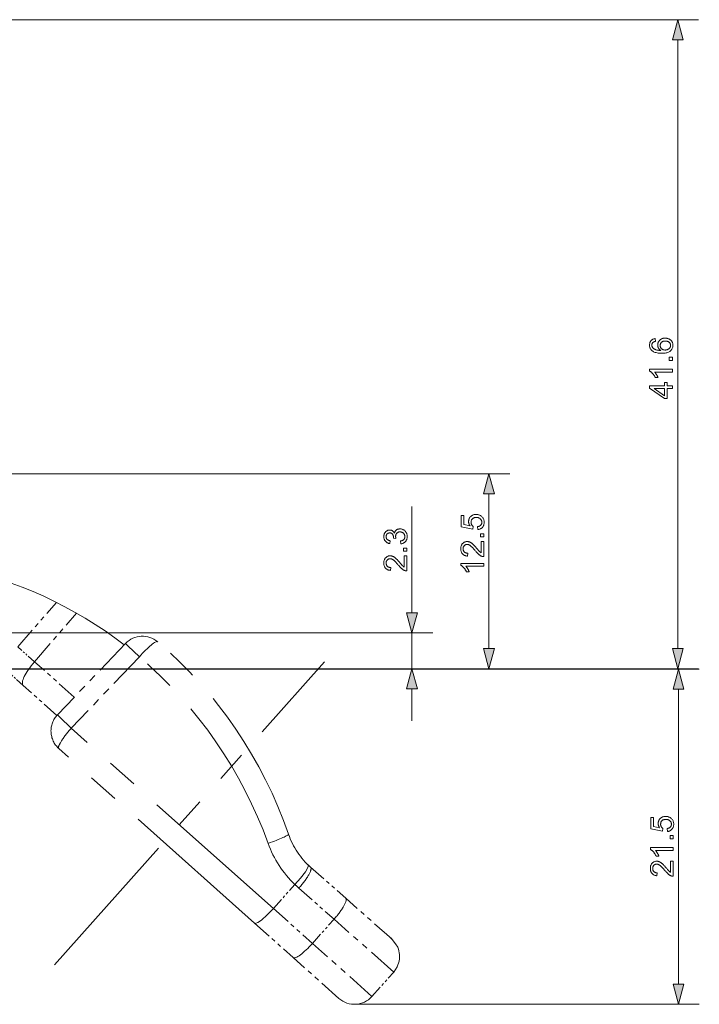
# Model space of a CAD drawing. Extents: x 8 to 274, y 99 to 280.
# Drawn here: x 137 to 180, y 145 to 208 of the extents above; entities that cross this region are included whole.
import ezdxf

# ---------------------------------------------------------------- set-up
doc = ezdxf.new("R2010")
doc.units = 0
doc.linetypes.add('DASHDOT', pattern=[18.5, 12, -3, 0.5, -3])
doc.linetypes.add('PHANTOM', pattern=[20, 10, -2, 2, -2, 2, -2])

msp = doc.modelspace()

# ---------------------------------------------------------------- linework, layer by layer
at = {"color": 7, "lineweight": 13}
for p, q in [((89.181, 208.182), (180.174, 208.182)), ((178.84, 167.865), (178.84, 206.894)), ((118.624, 179.077), (168.069, 179.077)), ((123.565, 168.877), (163.133, 168.877)), ((114.1, 166.577), (168.069, 166.577)), ((120.678, 166.553), (180.225, 166.553)), ((123.565, 166.577), (163.133, 166.577)), ((137.939, 166.577), (180.174, 166.577)), ((178.891, 146.35), (178.891, 165.265)), ((158.115, 145.062), (180.225, 145.062))]:
    msp.add_line(p, q, dxfattribs=at)
at = {"color": 7, "linetype": 'DASHDOT', "lineweight": 13, "ltscale": 0.2925}
msp.add_line((137.505, 179.077), (129.705, 179.077), dxfattribs=at)
at = {"color": 7, "lineweight": 13, "ltscale": 0.372161}
msp.add_line((166.736, 167.865), (166.736, 177.789), dxfattribs=at)
at = {"color": 7, "lineweight": 13, "ltscale": 0.255018}
msp.add_line((161.799, 170.165), (161.799, 176.965), dxfattribs=at)
at = {"color": 6, "linetype": 'PHANTOM', "lineweight": 13, "ltscale": 0.141749}
msp.add_line((136.521, 167.974), (139.001, 170.826), dxfattribs=at)
at = {"color": 6, "linetype": 'PHANTOM', "lineweight": 13, "ltscale": 0.154652}
msp.add_line((137.589, 167.022), (140.288, 170.14), dxfattribs=at)
at = {"color": 7, "lineweight": 13, "ltscale": 0.08625}
msp.add_line((161.799, 166.577), (161.799, 168.877), dxfattribs=at)
at = {"color": 6, "linetype": 'PHANTOM', "lineweight": 13, "ltscale": 0.053641}
msp.add_line((137.589, 167.022), (136.521, 167.974), dxfattribs=at)
at = {"color": 6, "linetype": 'PHANTOM', "lineweight": 13, "ltscale": 0.237454}
msp.add_line((143.432, 168.199), (139.064, 163.615), dxfattribs=at)
at = {"color": 6, "linetype": 'PHANTOM', "lineweight": 13, "ltscale": 0.237463}
msp.add_line((144.321, 167.34), (139.948, 162.76), dxfattribs=at)
at = {"color": 6, "linetype": 'PHANTOM', "lineweight": 13, "ltscale": 0.128264}
msp.add_line((140.142, 164.746), (137.589, 167.022), dxfattribs=at)
at = {"color": 6, "linetype": 'PHANTOM', "lineweight": 13}
for p, q in [((138.885, 147.601), (156.195, 167.015)), ((152.911, 151.202), (139.948, 162.76)), ((151.706, 150.267), (139.152, 161.46))]:
    msp.add_line(p, q, dxfattribs=at)
at = {"color": 6, "linetype": 'PHANTOM', "lineweight": 13, "ltscale": 0.05625}
msp.add_line((136.868, 165.506), (135.748, 166.504), dxfattribs=at)
at = {"color": 6, "linetype": 'PHANTOM', "lineweight": 13, "ltscale": 0.108636}
msp.add_line((139.03, 163.578), (136.868, 165.506), dxfattribs=at)
at = {"color": 7, "lineweight": 13, "ltscale": 0.076704}
msp.add_line((161.799, 163.244), (161.799, 165.289), dxfattribs=at)
at = {"color": 6, "linetype": 'PHANTOM', "lineweight": 13, "ltscale": 0.112767}
for p, q in [((155.301, 153.846), (157.556, 151.857)), ((154.547, 152.508), (156.802, 150.519))]:
    msp.add_line(p, q, dxfattribs=at)
at = {"color": 6, "linetype": 'PHANTOM', "lineweight": 13, "ltscale": 0.077672}
msp.add_line((152.911, 151.202), (154.289, 152.748), dxfattribs=at)
at = {"color": 6, "linetype": 'PHANTOM', "lineweight": 13, "ltscale": 0.147427}
msp.add_line((160.504, 149.256), (157.556, 151.857), dxfattribs=at)
at = {"color": 6, "linetype": 'PHANTOM', "lineweight": 13, "ltscale": 0.125991}
msp.add_line((152.911, 151.202), (155.419, 148.967), dxfattribs=at)
at = {"color": 6, "linetype": 'PHANTOM', "lineweight": 13, "ltscale": 0.124385}
msp.add_line((151.706, 150.267), (154.181, 148.06), dxfattribs=at)
at = {"color": 6, "linetype": 'PHANTOM', "lineweight": 13, "ltscale": 0.077976}
msp.add_line((155.419, 148.967), (156.802, 150.519), dxfattribs=at)
at = {"color": 6, "linetype": 'PHANTOM', "lineweight": 13, "ltscale": 0.191723}
msp.add_line((160.632, 147.132), (156.802, 150.519), dxfattribs=at)
at = {"color": 6, "linetype": 'PHANTOM', "lineweight": 13, "ltscale": 0.191721}
msp.add_line((159.235, 145.564), (155.419, 148.967), dxfattribs=at)
at = {"color": 6, "linetype": 'PHANTOM', "lineweight": 13, "ltscale": 0.147478}
msp.add_line((157.117, 145.443), (154.181, 148.06), dxfattribs=at)
at = {"color": 6, "linetype": 'PHANTOM', "lineweight": 13, "ltscale": 0.078751}
msp.add_line((159.235, 145.564), (160.632, 147.132), dxfattribs=at)
at = {"color": 7, "lineweight": 13}
for points in [[(179.185, 206.894), (178.84, 208.182), (178.495, 206.894)], [(177.399, 187.742), (177.413, 187.563), (177.393, 187.558), (177.373, 187.552), (177.355, 187.547), (177.338, 187.54), (177.322, 187.534), (177.307, 187.527), (177.293, 187.519), (177.281, 187.512), (177.269, 187.503), (177.259, 187.495), (177.245, 187.48), (177.232, 187.464), (177.22, 187.448), (177.21, 187.431), (177.201, 187.413), (177.195, 187.395), (177.189, 187.376), (177.185, 187.356), (177.183, 187.336), (177.182, 187.315), (177.183, 187.298), (177.184, 187.281), (177.187, 187.265), (177.19, 187.249), (177.194, 187.234), (177.2, 187.219), (177.206, 187.205), (177.213, 187.19), (177.221, 187.177), (177.23, 187.164), (177.243, 187.147), (177.257, 187.131), (177.273, 187.116), (177.289, 187.101), (177.307, 187.088), (177.325, 187.075), (177.345, 187.062), (177.366, 187.051), (177.388, 187.04), (177.411, 187.03), (177.436, 187.02), (177.463, 187.012), (177.492, 187.004), (177.523, 186.998), (177.556, 186.992), (177.591, 186.988), (177.628, 186.984), (177.667, 186.981), (177.707, 186.979), (177.751, 186.979), (177.731, 186.992), (177.713, 187.006), (177.696, 187.02), (177.679, 187.035), (177.664, 187.051), (177.65, 187.067), (177.637, 187.084), (177.625, 187.101), (177.614, 187.119), (177.603, 187.138), (177.594, 187.156), (177.586, 187.176), (177.579, 187.195), (177.573, 187.214), (177.567, 187.234), (177.563, 187.254), (177.56, 187.274), (177.557, 187.294), (177.556, 187.314), (177.555, 187.335), (177.557, 187.37), (177.561, 187.405), (177.567, 187.438), (177.577, 187.47), (177.589, 187.501), (177.603, 187.532), (177.62, 187.561), (177.64, 187.589), (177.663, 187.615), (177.688, 187.641), (177.715, 187.665), (177.744, 187.687), (177.774, 187.706), (177.806, 187.722), (177.84, 187.736), (177.875, 187.748), (177.912, 187.756), (177.95, 187.763), (177.989, 187.767), (178.031, 187.768), (178.058, 187.767), (178.085, 187.765), (178.112, 187.763), (178.138, 187.758), (178.164, 187.753), (178.189, 187.746), (178.214, 187.739), (178.239, 187.73), (178.263, 187.72), (178.287, 187.708), (178.31, 187.696), (178.332, 187.683), (178.353, 187.669), (178.373, 187.654), (178.392, 187.638), (178.41, 187.621), (178.426, 187.603), (178.441, 187.585), (178.456, 187.565), (178.469, 187.545), (178.481, 187.524), (178.492, 187.502), (178.501, 187.48), (178.509, 187.457), (178.516, 187.434), (178.522, 187.41), (178.526, 187.385), (178.529, 187.36), (178.531, 187.335), (178.532, 187.309), (178.53, 187.264), (178.525, 187.222), (178.517, 187.181), (178.505, 187.142), (178.49, 187.104), (178.472, 187.068), (178.451, 187.034), (178.426, 187.002), (178.398, 186.971), (178.366, 186.941), (178.331, 186.914), (178.291, 186.89), (178.248, 186.869), (178.2, 186.851), (178.147, 186.835), (178.09, 186.822), (178.029, 186.812), (177.964, 186.805), (177.894, 186.801), (177.821, 186.799), (177.738, 186.801), (177.66, 186.806), (177.586, 186.814), (177.518, 186.825), (177.453, 186.839), (177.394, 186.856), (177.339, 186.876), (177.289, 186.9), (177.243, 186.927), (177.202, 186.957), (177.17, 186.985), (177.142, 187.015), (177.117, 187.047), (177.095, 187.081), (177.076, 187.117), (177.061, 187.155), (177.049, 187.195), (177.041, 187.237), (177.036, 187.28), (177.034, 187.326), (177.035, 187.36), (177.038, 187.392), (177.043, 187.424), (177.05, 187.454), (177.058, 187.483), (177.069, 187.511), (177.082, 187.537), (177.096, 187.563), (177.113, 187.587), (177.131, 187.609), (177.151, 187.631), (177.173, 187.65), (177.196, 187.668), (177.221, 187.684), (177.247, 187.698), (177.274, 187.71), (177.303, 187.721), (177.334, 187.73), (177.366, 187.737)], [(178.032, 187.007), (178.05, 187.007), (178.069, 187.008), (178.087, 187.01), (178.105, 187.013), (178.123, 187.016), (178.14, 187.021), (178.158, 187.026), (178.175, 187.032), (178.193, 187.039), (178.21, 187.046), (178.226, 187.054), (178.242, 187.063), (178.257, 187.073), (178.271, 187.083), (178.285, 187.093), (178.297, 187.105), (178.309, 187.117), (178.32, 187.129), (178.33, 187.143), (178.339, 187.157), (178.348, 187.171), (178.355, 187.185), (178.362, 187.2), (178.368, 187.215), (178.373, 187.229), (178.377, 187.244), (178.38, 187.259), (178.382, 187.275), (178.383, 187.29), (178.384, 187.306), (178.383, 187.328), (178.38, 187.35), (178.376, 187.371), (178.369, 187.392), (178.361, 187.412), (178.351, 187.431), (178.339, 187.45), (178.325, 187.468), (178.309, 187.485), (178.292, 187.502), (178.273, 187.517), (178.252, 187.531), (178.231, 187.544), (178.208, 187.554), (178.183, 187.563), (178.158, 187.571), (178.131, 187.576), (178.102, 187.581), (178.073, 187.583), (178.042, 187.584), (178.012, 187.583), (177.983, 187.581), (177.956, 187.576), (177.93, 187.571), (177.906, 187.564), (177.882, 187.555), (177.86, 187.544), (177.84, 187.532), (177.82, 187.518), (177.802, 187.503), (177.785, 187.486), (177.771, 187.469), (177.757, 187.45), (177.746, 187.431), (177.736, 187.411), (177.728, 187.39), (177.722, 187.369), (177.718, 187.346), (177.715, 187.323), (177.714, 187.299), (177.715, 187.275), (177.718, 187.251), (177.722, 187.229), (177.728, 187.207), (177.736, 187.186), (177.746, 187.166), (177.757, 187.146), (177.771, 187.127), (177.785, 187.109), (177.802, 187.092), (177.82, 187.075), (177.839, 187.061), (177.859, 187.048), (177.881, 187.037), (177.903, 187.028), (177.927, 187.02), (177.951, 187.014), (177.977, 187.01), (178.004, 187.007)], [(178.507, 186.339), (178.302, 186.339), (178.302, 186.544), (178.507, 186.544)], [(178.507, 185.777), (178.507, 185.597), (177.359, 185.597), (177.372, 185.583), (177.384, 185.569), (177.397, 185.554), (177.409, 185.538), (177.421, 185.522), (177.434, 185.504), (177.446, 185.486), (177.459, 185.467), (177.471, 185.447), (177.483, 185.426), (177.495, 185.405), (177.507, 185.385), (177.518, 185.365), (177.528, 185.345), (177.538, 185.326), (177.547, 185.307), (177.555, 185.289), (177.563, 185.271), (177.57, 185.254), (177.576, 185.237), (177.402, 185.237), (177.388, 185.267), (177.373, 185.296), (177.357, 185.324), (177.341, 185.351), (177.324, 185.378), (177.306, 185.404), (177.288, 185.43), (177.269, 185.454), (177.25, 185.478), (177.23, 185.501), (177.21, 185.523), (177.19, 185.543), (177.17, 185.563), (177.15, 185.581), (177.131, 185.597), (177.111, 185.613), (177.092, 185.627), (177.072, 185.639), (177.053, 185.651), (177.034, 185.661), (177.034, 185.777)], [(178.507, 184.536), (178.156, 184.536), (178.156, 183.9), (177.991, 183.9), (177.04, 184.569), (177.04, 184.716), (177.991, 184.716), (177.991, 184.915), (178.156, 184.915), (178.156, 184.716), (178.507, 184.716)], [(177.991, 184.536), (177.329, 184.536), (177.991, 184.077)], [(167.081, 177.789), (166.736, 179.077), (166.39, 177.789)], [(166.018, 175.494), (166.002, 175.683), (166.029, 175.688), (166.055, 175.694), (166.079, 175.701), (166.102, 175.709), (166.123, 175.718), (166.143, 175.728), (166.162, 175.74), (166.179, 175.752), (166.195, 175.766), (166.21, 175.78), (166.223, 175.796), (166.235, 175.812), (166.245, 175.829), (166.254, 175.847), (166.262, 175.865), (166.268, 175.884), (166.273, 175.903), (166.276, 175.923), (166.278, 175.944), (166.279, 175.965), (166.278, 175.991), (166.275, 176.015), (166.27, 176.039), (166.263, 176.063), (166.255, 176.085), (166.244, 176.107), (166.231, 176.128), (166.216, 176.148), (166.2, 176.167), (166.181, 176.185), (166.161, 176.202), (166.139, 176.218), (166.117, 176.231), (166.092, 176.243), (166.067, 176.253), (166.04, 176.261), (166.012, 176.267), (165.983, 176.272), (165.953, 176.274), (165.921, 176.275), (165.891, 176.274), (165.862, 176.272), (165.834, 176.267), (165.808, 176.261), (165.783, 176.254), (165.76, 176.244), (165.737, 176.233), (165.716, 176.22), (165.696, 176.205), (165.678, 176.189), (165.661, 176.171), (165.646, 176.152), (165.632, 176.132), (165.621, 176.111), (165.611, 176.089), (165.603, 176.066), (165.597, 176.041), (165.592, 176.016), (165.59, 175.99), (165.589, 175.962), (165.589, 175.945), (165.59, 175.928), (165.592, 175.911), (165.595, 175.895), (165.599, 175.879), (165.603, 175.864), (165.608, 175.849), (165.614, 175.834), (165.621, 175.819), (165.628, 175.805), (165.636, 175.791), (165.645, 175.778), (165.654, 175.766), (165.664, 175.754), (165.674, 175.742), (165.684, 175.732), (165.695, 175.722), (165.707, 175.712), (165.719, 175.703), (165.731, 175.695), (165.709, 175.526), (164.956, 175.668), (164.956, 176.397), (165.128, 176.397), (165.128, 175.812), (165.522, 175.733), (165.504, 175.759), (165.489, 175.786), (165.475, 175.813), (165.463, 175.841), (165.453, 175.868), (165.444, 175.896), (165.438, 175.924), (165.433, 175.953), (165.431, 175.981), (165.43, 176.01), (165.431, 176.048), (165.435, 176.085), (165.442, 176.12), (165.451, 176.154), (165.463, 176.187), (165.478, 176.219), (165.495, 176.25), (165.515, 176.279), (165.538, 176.307), (165.563, 176.334), (165.59, 176.359), (165.619, 176.382), (165.649, 176.402), (165.681, 176.419), (165.715, 176.433), (165.75, 176.445), (165.786, 176.454), (165.824, 176.461), (165.864, 176.465), (165.905, 176.466), (165.944, 176.465), (165.982, 176.462), (166.02, 176.456), (166.056, 176.448), (166.091, 176.437), (166.124, 176.424), (166.157, 176.409), (166.189, 176.392), (166.22, 176.372), (166.249, 176.35), (166.283, 176.321), (166.313, 176.29), (166.34, 176.256), (166.363, 176.221), (166.383, 176.183), (166.399, 176.144), (166.411, 176.102), (166.42, 176.059), (166.425, 176.013), (166.427, 175.965), (166.426, 175.926), (166.423, 175.888), (166.417, 175.852), (166.409, 175.817), (166.399, 175.783), (166.387, 175.751), (166.372, 175.721), (166.355, 175.692), (166.336, 175.664), (166.315, 175.638), (166.292, 175.614), (166.267, 175.592), (166.241, 175.572), (166.214, 175.555), (166.185, 175.539), (166.154, 175.526), (166.122, 175.514), (166.089, 175.505), (166.054, 175.499)], [(161.079, 174.579), (161.055, 174.759), (161.084, 174.765), (161.113, 174.773), (161.139, 174.781), (161.163, 174.79), (161.186, 174.801), (161.208, 174.812), (161.227, 174.823), (161.245, 174.836), (161.261, 174.85), (161.275, 174.864), (161.288, 174.879), (161.3, 174.895), (161.31, 174.912), (161.319, 174.929), (161.326, 174.947), (161.332, 174.965), (161.337, 174.984), (161.34, 175.004), (161.342, 175.025), (161.343, 175.046), (161.342, 175.071), (161.339, 175.095), (161.335, 175.118), (161.329, 175.141), (161.321, 175.163), (161.311, 175.184), (161.3, 175.204), (161.287, 175.224), (161.272, 175.242), (161.255, 175.26), (161.237, 175.277), (161.218, 175.292), (161.198, 175.305), (161.178, 175.316), (161.156, 175.326), (161.134, 175.334), (161.111, 175.34), (161.087, 175.344), (161.062, 175.347), (161.037, 175.348), (161.012, 175.347), (160.989, 175.345), (160.966, 175.341), (160.944, 175.335), (160.924, 175.328), (160.904, 175.319), (160.884, 175.308), (160.866, 175.296), (160.849, 175.282), (160.832, 175.267), (160.817, 175.25), (160.803, 175.233), (160.791, 175.214), (160.781, 175.195), (160.772, 175.175), (160.764, 175.154), (160.759, 175.132), (160.755, 175.109), (160.752, 175.085), (160.752, 175.061), (160.752, 175.05), (160.752, 175.039), (160.753, 175.028), (160.755, 175.016), (160.757, 175.003), (160.759, 174.991), (160.761, 174.977), (160.764, 174.963), (160.768, 174.949), (160.772, 174.934), (160.614, 174.954), (160.614, 174.957), (160.614, 174.961), (160.615, 174.964), (160.615, 174.967), (160.615, 174.97), (160.615, 174.973), (160.615, 174.975), (160.615, 174.978), (160.616, 174.98), (160.616, 174.983), (160.615, 175.006), (160.613, 175.028), (160.61, 175.05), (160.606, 175.071), (160.601, 175.092), (160.594, 175.113), (160.586, 175.133), (160.577, 175.152), (160.567, 175.171), (160.556, 175.19), (160.543, 175.207), (160.529, 175.223), (160.514, 175.237), (160.497, 175.249), (160.479, 175.259), (160.46, 175.267), (160.44, 175.274), (160.418, 175.278), (160.395, 175.281), (160.37, 175.282), (160.351, 175.281), (160.332, 175.279), (160.314, 175.276), (160.297, 175.271), (160.28, 175.265), (160.264, 175.258), (160.248, 175.249), (160.234, 175.239), (160.22, 175.228), (160.206, 175.215), (160.194, 175.201), (160.183, 175.186), (160.173, 175.171), (160.165, 175.155), (160.158, 175.138), (160.152, 175.12), (160.147, 175.102), (160.144, 175.083), (160.142, 175.063), (160.141, 175.042), (160.142, 175.021), (160.144, 175.001), (160.147, 174.982), (160.152, 174.963), (160.158, 174.945), (160.165, 174.928), (160.174, 174.912), (160.184, 174.896), (160.195, 174.881), (160.207, 174.867), (160.221, 174.853), (160.236, 174.841), (160.253, 174.829), (160.271, 174.819), (160.29, 174.809), (160.31, 174.801), (160.332, 174.793), (160.355, 174.787), (160.38, 174.781), (160.405, 174.777), (160.373, 174.597), (160.338, 174.604), (160.304, 174.613), (160.272, 174.624), (160.242, 174.636), (160.213, 174.651), (160.185, 174.666), (160.16, 174.684), (160.136, 174.703), (160.114, 174.724), (160.093, 174.747), (160.074, 174.771), (160.057, 174.796), (160.042, 174.822), (160.029, 174.849), (160.018, 174.878), (160.009, 174.908), (160.002, 174.938), (159.997, 174.97), (159.994, 175.004), (159.993, 175.038), (159.994, 175.062), (159.995, 175.085), (159.998, 175.108), (160.001, 175.131), (160.006, 175.153), (160.012, 175.175), (160.018, 175.197), (160.026, 175.218), (160.035, 175.238), (160.045, 175.259), (160.055, 175.279), (160.067, 175.297), (160.079, 175.315), (160.092, 175.332), (160.106, 175.348), (160.12, 175.363), (160.135, 175.377), (160.151, 175.39), (160.168, 175.402), (160.185, 175.413), (160.203, 175.424), (160.221, 175.433), (160.24, 175.441), (160.258, 175.448), (160.277, 175.454), (160.296, 175.458), (160.315, 175.462), (160.335, 175.465), (160.355, 175.466), (160.374, 175.467), (160.393, 175.466), (160.412, 175.465), (160.43, 175.462), (160.448, 175.459), (160.465, 175.454), (160.482, 175.449), (160.499, 175.442), (160.516, 175.434), (160.532, 175.426), (160.547, 175.416), (160.563, 175.405), (160.577, 175.394), (160.591, 175.381), (160.605, 175.367), (160.618, 175.353), (160.63, 175.337), (160.641, 175.32), (160.652, 175.303), (160.662, 175.284), (160.672, 175.265), (160.678, 175.29), (160.686, 175.315), (160.695, 175.338), (160.706, 175.36), (160.718, 175.38), (160.731, 175.4), (160.745, 175.419), (160.761, 175.436), (160.778, 175.452), (160.796, 175.467), (160.815, 175.481), (160.836, 175.493), (160.857, 175.504), (160.879, 175.513), (160.903, 175.521), (160.927, 175.527), (160.952, 175.532), (160.978, 175.536), (161.005, 175.538), (161.033, 175.539), (161.071, 175.538), (161.107, 175.533), (161.143, 175.526), (161.177, 175.517), (161.21, 175.504), (161.242, 175.489), (161.273, 175.47), (161.303, 175.449), (161.331, 175.426), (161.358, 175.399), (161.384, 175.37), (161.406, 175.34), (161.426, 175.308), (161.444, 175.275), (161.459, 175.24), (161.471, 175.204), (161.48, 175.167), (161.487, 175.127), (161.491, 175.087), (161.492, 175.045), (161.491, 175.007), (161.487, 174.97), (161.482, 174.935), (161.474, 174.901), (161.463, 174.868), (161.451, 174.837), (161.436, 174.807), (161.418, 174.778), (161.399, 174.75), (161.377, 174.724), (161.353, 174.7), (161.328, 174.677), (161.302, 174.657), (161.274, 174.64), (161.245, 174.624), (161.214, 174.61), (161.182, 174.599), (161.149, 174.59), (161.115, 174.583)], [(166.402, 175.026), (166.197, 175.026), (166.197, 175.231), (166.402, 175.231)], [(161.466, 174.109), (161.261, 174.109), (161.261, 174.314), (161.466, 174.314)], [(166.229, 174.731), (166.402, 174.731), (166.402, 173.762), (166.389, 173.762), (166.376, 173.762), (166.364, 173.763), (166.351, 173.764), (166.338, 173.766), (166.326, 173.769), (166.314, 173.772), (166.301, 173.775), (166.289, 173.779), (166.277, 173.783), (166.257, 173.791), (166.238, 173.8), (166.218, 173.809), (166.198, 173.82), (166.179, 173.831), (166.159, 173.844), (166.14, 173.857), (166.121, 173.871), (166.101, 173.886), (166.082, 173.902), (166.063, 173.919), (166.042, 173.937), (166.022, 173.957), (166, 173.978), (165.979, 174.001), (165.956, 174.026), (165.933, 174.051), (165.909, 174.078), (165.885, 174.107), (165.86, 174.137), (165.822, 174.183), (165.785, 174.227), (165.75, 174.267), (165.716, 174.304), (165.684, 174.338), (165.654, 174.368), (165.625, 174.396), (165.598, 174.421), (165.573, 174.442), (165.549, 174.46), (165.527, 174.476), (165.504, 174.491), (165.482, 174.503), (165.46, 174.514), (165.438, 174.523), (165.416, 174.531), (165.395, 174.537), (165.374, 174.541), (165.353, 174.544), (165.333, 174.544), (165.312, 174.544), (165.291, 174.541), (165.272, 174.538), (165.252, 174.532), (165.234, 174.525), (165.216, 174.517), (165.199, 174.507), (165.183, 174.495), (165.167, 174.482), (165.152, 174.468), (165.138, 174.452), (165.126, 174.435), (165.115, 174.418), (165.105, 174.399), (165.097, 174.38), (165.09, 174.359), (165.085, 174.338), (165.082, 174.316), (165.079, 174.292), (165.079, 174.268), (165.079, 174.243), (165.082, 174.218), (165.086, 174.195), (165.091, 174.173), (165.098, 174.151), (165.107, 174.131), (165.117, 174.112), (165.129, 174.093), (165.142, 174.076), (165.157, 174.06), (165.173, 174.045), (165.19, 174.032), (165.209, 174.02), (165.229, 174.01), (165.25, 174.001), (165.272, 173.994), (165.295, 173.989), (165.32, 173.985), (165.346, 173.982), (165.373, 173.981), (165.354, 173.796), (165.313, 173.801), (165.275, 173.808), (165.238, 173.817), (165.204, 173.828), (165.171, 173.841), (165.141, 173.857), (165.112, 173.874), (165.085, 173.894), (165.061, 173.915), (165.038, 173.939), (165.017, 173.965), (164.999, 173.992), (164.983, 174.021), (164.969, 174.052), (164.957, 174.084), (164.947, 174.119), (164.939, 174.154), (164.934, 174.192), (164.931, 174.231), (164.93, 174.272), (164.931, 174.314), (164.934, 174.353), (164.94, 174.391), (164.948, 174.427), (164.959, 174.461), (164.972, 174.494), (164.987, 174.525), (165.004, 174.554), (165.024, 174.581), (165.047, 174.606), (165.071, 174.63), (165.096, 174.651), (165.122, 174.669), (165.149, 174.685), (165.178, 174.699), (165.207, 174.71), (165.238, 174.718), (165.27, 174.725), (165.303, 174.728), (165.337, 174.729), (165.354, 174.729), (165.372, 174.728), (165.389, 174.726), (165.407, 174.724), (165.424, 174.72), (165.441, 174.717), (165.458, 174.712), (165.476, 174.706), (165.493, 174.7), (165.51, 174.693), (165.527, 174.686), (165.544, 174.677), (165.562, 174.668), (165.579, 174.657), (165.597, 174.646), (165.615, 174.633), (165.633, 174.62), (165.652, 174.605), (165.67, 174.59), (165.689, 174.574), (165.708, 174.556), (165.729, 174.536), (165.752, 174.514), (165.775, 174.489), (165.8, 174.463), (165.827, 174.434), (165.855, 174.403), (165.884, 174.37), (165.915, 174.334), (165.947, 174.296), (165.973, 174.265), (165.998, 174.236), (166.021, 174.209), (166.042, 174.185), (166.061, 174.163), (166.079, 174.144), (166.095, 174.126), (166.109, 174.111), (166.121, 174.099), (166.132, 174.088), (166.141, 174.079), (166.151, 174.07), (166.161, 174.062), (166.17, 174.054), (166.18, 174.046), (166.19, 174.039), (166.2, 174.032), (166.21, 174.025), (166.219, 174.018), (166.229, 174.012)], [(161.293, 173.815), (161.466, 173.815), (161.466, 172.846), (161.453, 172.846), (161.44, 172.846), (161.427, 172.847), (161.415, 172.848), (161.402, 172.85), (161.39, 172.852), (161.377, 172.855), (161.365, 172.859), (161.353, 172.862), (161.341, 172.867), (161.321, 172.875), (161.301, 172.883), (161.282, 172.893), (161.262, 172.904), (161.243, 172.915), (161.223, 172.927), (161.204, 172.94), (161.184, 172.954), (161.165, 172.969), (161.146, 172.985), (161.126, 173.002), (161.106, 173.021), (161.085, 173.041), (161.064, 173.062), (161.042, 173.085), (161.02, 173.109), (160.997, 173.135), (160.973, 173.162), (160.949, 173.191), (160.924, 173.221), (160.885, 173.267), (160.848, 173.31), (160.813, 173.35), (160.78, 173.387), (160.748, 173.421), (160.718, 173.452), (160.689, 173.48), (160.662, 173.504), (160.637, 173.526), (160.613, 173.544), (160.59, 173.56), (160.568, 173.574), (160.545, 173.587), (160.523, 173.598), (160.502, 173.607), (160.48, 173.615), (160.459, 173.621), (160.438, 173.625), (160.417, 173.627), (160.396, 173.628), (160.375, 173.627), (160.355, 173.625), (160.335, 173.621), (160.316, 173.616), (160.298, 173.609), (160.28, 173.601), (160.263, 173.591), (160.247, 173.579), (160.231, 173.566), (160.216, 173.552), (160.202, 173.536), (160.189, 173.519), (160.178, 173.501), (160.169, 173.483), (160.161, 173.463), (160.154, 173.443), (160.149, 173.422), (160.145, 173.399), (160.143, 173.376), (160.142, 173.352), (160.143, 173.326), (160.145, 173.302), (160.149, 173.279), (160.155, 173.256), (160.162, 173.235), (160.17, 173.215), (160.181, 173.195), (160.192, 173.177), (160.206, 173.16), (160.22, 173.144), (160.237, 173.129), (160.254, 173.116), (160.273, 173.104), (160.292, 173.094), (160.313, 173.085), (160.336, 173.078), (160.359, 173.072), (160.384, 173.068), (160.409, 173.066), (160.436, 173.065), (160.417, 172.88), (160.377, 172.885), (160.339, 172.892), (160.302, 172.901), (160.268, 172.912), (160.235, 172.925), (160.204, 172.94), (160.176, 172.958), (160.149, 172.977), (160.124, 172.999), (160.102, 173.023), (160.081, 173.048), (160.063, 173.076), (160.046, 173.105), (160.032, 173.136), (160.02, 173.168), (160.011, 173.202), (160.003, 173.238), (159.998, 173.276), (159.994, 173.315), (159.993, 173.356), (159.994, 173.397), (159.998, 173.437), (160.004, 173.475), (160.012, 173.511), (160.023, 173.545), (160.035, 173.578), (160.051, 173.608), (160.068, 173.637), (160.088, 173.665), (160.11, 173.69), (160.134, 173.714), (160.159, 173.734), (160.186, 173.753), (160.213, 173.769), (160.241, 173.782), (160.271, 173.794), (160.302, 173.802), (160.333, 173.808), (160.366, 173.812), (160.4, 173.813), (160.418, 173.813), (160.436, 173.812), (160.453, 173.81), (160.47, 173.807), (160.488, 173.804), (160.505, 173.8), (160.522, 173.796), (160.539, 173.79), (160.556, 173.784), (160.574, 173.777), (160.591, 173.77), (160.608, 173.761), (160.625, 173.751), (160.643, 173.741), (160.661, 173.729), (160.679, 173.717), (160.697, 173.703), (160.715, 173.689), (160.734, 173.674), (160.753, 173.658), (160.772, 173.64), (160.793, 173.62), (160.815, 173.598), (160.839, 173.573), (160.864, 173.546), (160.891, 173.518), (160.919, 173.487), (160.948, 173.453), (160.979, 173.418), (161.011, 173.38), (161.037, 173.349), (161.062, 173.32), (161.084, 173.293), (161.106, 173.269), (161.125, 173.247), (161.142, 173.227), (161.158, 173.21), (161.172, 173.195), (161.185, 173.182), (161.195, 173.172), (161.205, 173.163), (161.215, 173.154), (161.224, 173.146), (161.234, 173.138), (161.244, 173.13), (161.254, 173.122), (161.263, 173.115), (161.273, 173.109), (161.283, 173.102), (161.293, 173.096)], [(166.402, 173.324), (166.402, 173.144), (165.255, 173.144), (165.267, 173.13), (165.279, 173.116), (165.292, 173.101), (165.304, 173.085), (165.317, 173.069), (165.329, 173.051), (165.342, 173.033), (165.354, 173.014), (165.366, 172.994), (165.379, 172.973), (165.391, 172.952), (165.402, 172.932), (165.413, 172.912), (165.423, 172.892), (165.433, 172.873), (165.442, 172.854), (165.45, 172.836), (165.458, 172.818), (165.465, 172.801), (165.472, 172.784), (165.298, 172.784), (165.283, 172.813), (165.268, 172.843), (165.252, 172.871), (165.236, 172.898), (165.219, 172.925), (165.202, 172.951), (165.184, 172.976), (165.165, 173.001), (165.146, 173.025), (165.126, 173.048), (165.105, 173.07), (165.085, 173.09), (165.066, 173.11), (165.046, 173.128), (165.026, 173.144), (165.007, 173.16), (164.987, 173.174), (164.968, 173.186), (164.949, 173.198), (164.93, 173.208), (164.93, 173.324)], [(161.454, 170.165), (161.799, 168.877), (162.144, 170.165)], [(166.39, 167.865), (166.736, 166.577), (167.081, 167.865)], [(178.495, 167.865), (178.84, 166.577), (179.185, 167.865)], [(162.144, 165.289), (161.799, 166.577), (161.454, 165.289)], [(179.236, 165.265), (178.891, 166.553), (178.546, 165.265)], [(178.174, 156.139), (178.158, 156.328), (178.185, 156.333), (178.21, 156.339), (178.235, 156.346), (178.257, 156.354), (178.279, 156.363), (178.299, 156.373), (178.318, 156.385), (178.335, 156.397), (178.351, 156.411), (178.365, 156.426), (178.379, 156.441), (178.39, 156.457), (178.401, 156.474), (178.41, 156.492), (178.418, 156.51), (178.424, 156.529), (178.429, 156.548), (178.432, 156.568), (178.434, 156.589), (178.435, 156.61), (178.434, 156.636), (178.431, 156.661), (178.426, 156.685), (178.419, 156.708), (178.41, 156.73), (178.4, 156.752), (178.387, 156.773), (178.372, 156.793), (178.356, 156.812), (178.337, 156.83), (178.317, 156.847), (178.295, 156.863), (178.272, 156.876), (178.248, 156.888), (178.223, 156.898), (178.196, 156.906), (178.168, 156.912), (178.139, 156.917), (178.109, 156.919), (178.077, 156.92), (178.047, 156.919), (178.018, 156.917), (177.99, 156.912), (177.964, 156.906), (177.939, 156.899), (177.915, 156.889), (177.893, 156.878), (177.872, 156.865), (177.852, 156.85), (177.834, 156.834), (177.817, 156.816), (177.802, 156.797), (177.788, 156.777), (177.777, 156.756), (177.767, 156.734), (177.759, 156.711), (177.753, 156.686), (177.748, 156.661), (177.746, 156.635), (177.745, 156.607), (177.745, 156.59), (177.746, 156.573), (177.748, 156.556), (177.751, 156.54), (177.755, 156.524), (177.759, 156.509), (177.764, 156.494), (177.77, 156.479), (177.777, 156.464), (177.784, 156.45), (177.792, 156.436), (177.801, 156.423), (177.81, 156.411), (177.82, 156.399), (177.83, 156.387), (177.84, 156.377), (177.851, 156.367), (177.862, 156.357), (177.874, 156.348), (177.887, 156.34), (177.865, 156.171), (177.111, 156.313), (177.111, 157.042), (177.283, 157.042), (177.283, 156.457), (177.678, 156.378), (177.66, 156.405), (177.644, 156.431), (177.631, 156.458), (177.619, 156.486), (177.609, 156.513), (177.6, 156.541), (177.594, 156.569), (177.589, 156.598), (177.587, 156.626), (177.586, 156.655), (177.587, 156.693), (177.591, 156.73), (177.598, 156.765), (177.607, 156.799), (177.619, 156.832), (177.633, 156.864), (177.651, 156.895), (177.671, 156.924), (177.693, 156.952), (177.719, 156.979), (177.746, 157.004), (177.775, 157.027), (177.805, 157.047), (177.837, 157.064), (177.871, 157.078), (177.906, 157.09), (177.942, 157.099), (177.98, 157.106), (178.02, 157.11), (178.061, 157.111), (178.1, 157.11), (178.138, 157.107), (178.175, 157.101), (178.211, 157.093), (178.246, 157.082), (178.28, 157.07), (178.313, 157.054), (178.345, 157.037), (178.375, 157.017), (178.405, 156.995), (178.439, 156.966), (178.469, 156.935), (178.496, 156.901), (178.519, 156.866), (178.539, 156.828), (178.555, 156.789), (178.567, 156.747), (178.576, 156.704), (178.581, 156.658), (178.583, 156.61), (178.582, 156.571), (178.579, 156.533), (178.573, 156.497), (178.565, 156.462), (178.555, 156.428), (178.543, 156.396), (178.528, 156.366), (178.511, 156.337), (178.492, 156.309), (178.471, 156.283), (178.448, 156.259), (178.423, 156.237), (178.397, 156.217), (178.37, 156.2), (178.341, 156.184), (178.31, 156.171), (178.278, 156.159), (178.245, 156.15), (178.21, 156.144)], [(178.558, 155.671), (178.353, 155.671), (178.353, 155.876), (178.558, 155.876)], [(178.558, 155.108), (178.558, 154.928), (177.411, 154.928), (177.423, 154.915), (177.435, 154.901), (177.448, 154.886), (177.46, 154.87), (177.473, 154.853), (177.485, 154.836), (177.497, 154.817), (177.51, 154.798), (177.522, 154.778), (177.535, 154.758), (177.547, 154.737), (177.558, 154.716), (177.569, 154.696), (177.579, 154.677), (177.589, 154.658), (177.598, 154.639), (177.606, 154.621), (177.614, 154.603), (177.621, 154.585), (177.628, 154.568), (177.454, 154.568), (177.439, 154.598), (177.424, 154.627), (177.408, 154.655), (177.392, 154.683), (177.375, 154.71), (177.357, 154.736), (177.339, 154.761), (177.321, 154.786), (177.301, 154.809), (177.281, 154.832), (177.261, 154.854), (177.241, 154.875), (177.221, 154.894), (177.202, 154.912), (177.182, 154.929), (177.162, 154.944), (177.143, 154.958), (177.124, 154.971), (177.104, 154.982), (177.085, 154.992), (177.085, 155.108)], [(178.385, 154.237), (178.558, 154.237), (178.558, 153.268), (178.545, 153.267), (178.532, 153.268), (178.519, 153.269), (178.507, 153.27), (178.494, 153.272), (178.482, 153.274), (178.469, 153.277), (178.457, 153.28), (178.445, 153.284), (178.433, 153.289), (178.413, 153.296), (178.393, 153.305), (178.374, 153.315), (178.354, 153.325), (178.335, 153.337), (178.315, 153.349), (178.296, 153.362), (178.276, 153.376), (178.257, 153.391), (178.238, 153.407), (178.218, 153.424), (178.198, 153.443), (178.178, 153.463), (178.156, 153.484), (178.134, 153.507), (178.112, 153.531), (178.089, 153.557), (178.065, 153.584), (178.041, 153.613), (178.016, 153.643), (177.977, 153.689), (177.941, 153.732), (177.905, 153.772), (177.872, 153.809), (177.84, 153.843), (177.81, 153.874), (177.781, 153.902), (177.754, 153.926), (177.729, 153.948), (177.705, 153.966), (177.682, 153.982), (177.66, 153.996), (177.638, 154.009), (177.615, 154.02), (177.594, 154.029), (177.572, 154.036), (177.551, 154.042), (177.53, 154.047), (177.509, 154.049), (177.489, 154.05), (177.467, 154.049), (177.447, 154.047), (177.427, 154.043), (177.408, 154.038), (177.39, 154.031), (177.372, 154.022), (177.355, 154.012), (177.339, 154.001), (177.323, 153.988), (177.308, 153.973), (177.294, 153.958), (177.281, 153.941), (177.27, 153.923), (177.261, 153.905), (177.253, 153.885), (177.246, 153.865), (177.241, 153.843), (177.237, 153.821), (177.235, 153.798), (177.234, 153.774), (177.235, 153.748), (177.238, 153.724), (177.241, 153.7), (177.247, 153.678), (177.254, 153.657), (177.263, 153.636), (177.273, 153.617), (177.284, 153.599), (177.298, 153.582), (177.312, 153.566), (177.329, 153.551), (177.346, 153.538), (177.365, 153.526), (177.384, 153.516), (177.405, 153.507), (177.428, 153.5), (177.451, 153.494), (177.476, 153.49), (177.502, 153.488), (177.529, 153.487), (177.51, 153.302), (177.469, 153.306), (177.431, 153.313), (177.394, 153.322), (177.36, 153.334), (177.327, 153.347), (177.297, 153.362), (177.268, 153.38), (177.241, 153.399), (177.217, 153.421), (177.194, 153.445), (177.173, 153.47), (177.155, 153.498), (177.139, 153.527), (177.124, 153.558), (177.112, 153.59), (177.103, 153.624), (177.095, 153.66), (177.09, 153.698), (177.086, 153.737), (177.085, 153.778), (177.087, 153.819), (177.09, 153.859), (177.096, 153.897), (177.104, 153.933), (177.115, 153.967), (177.127, 153.999), (177.143, 154.03), (177.16, 154.059), (177.18, 154.086), (177.202, 154.112), (177.226, 154.135), (177.251, 154.156), (177.278, 154.175), (177.305, 154.191), (177.333, 154.204), (177.363, 154.215), (177.394, 154.224), (177.426, 154.23), (177.458, 154.234), (177.493, 154.235), (177.51, 154.235), (177.528, 154.234), (177.545, 154.232), (177.562, 154.229), (177.58, 154.226), (177.597, 154.222), (177.614, 154.217), (177.631, 154.212), (177.649, 154.206), (177.666, 154.199), (177.683, 154.191), (177.7, 154.183), (177.717, 154.173), (177.735, 154.163), (177.753, 154.151), (177.771, 154.139), (177.789, 154.125), (177.807, 154.111), (177.826, 154.096), (177.845, 154.079), (177.864, 154.062), (177.885, 154.042), (177.907, 154.019), (177.931, 153.995), (177.956, 153.968), (177.983, 153.939), (178.011, 153.908), (178.04, 153.875), (178.071, 153.84), (178.103, 153.802), (178.129, 153.771), (178.154, 153.742), (178.177, 153.715), (178.198, 153.691), (178.217, 153.669), (178.235, 153.649), (178.25, 153.632), (178.264, 153.617), (178.277, 153.604), (178.287, 153.594), (178.297, 153.585), (178.307, 153.576), (178.317, 153.568), (178.326, 153.559), (178.336, 153.552), (178.346, 153.544), (178.356, 153.537), (178.365, 153.53), (178.375, 153.524), (178.385, 153.518)], [(178.546, 146.35), (178.891, 145.062), (179.236, 146.35)]]:
    msp.add_lwpolyline(points, close=True, dxfattribs=at)
at = {"color": 6, "linetype": 'PHANTOM', "lineweight": 13}
for points in [[(144.321, 167.34), (143.58, 168.051), (143.437, 168.193), (143.432, 168.199)], [(139.948, 162.76), (139.211, 163.468), (139.068, 163.609), (139.064, 163.615)], [(155.126, 154.008), (155.135, 153.995), (155.144, 153.962), (155.136, 153.895), (155.1, 153.798), (154.964, 153.562), (154.658, 153.158), (154.289, 152.748)], [(151.706, 150.267), (151.719, 150.259), (151.753, 150.252), (151.817, 150.265), (151.911, 150.307), (152.144, 150.465), (152.522, 150.797), (152.911, 151.202)], [(160.632, 147.132), (160.852, 147.457), (160.982, 147.828), (160.999, 147.972), (160.994, 148.264), (160.935, 148.605), (160.886, 148.72), (160.752, 148.936), (160.534, 149.215), (160.41, 149.339)]]:
    msp.add_lwpolyline(points, dxfattribs=at)
for centre, radius, start, end in [((126.94, 146.67), 27, 52.57452, 78.19219), ((144.518, 167.164), 1.5, 49.38056, 136.3841), ((126.94, 146.67), 28.5, 19.03476, 49.38056), ((140.15, 162.58), 1.5, 136.3841, 228.28038), ((158.608, 157.595), 5, 199.03476, 228.58164), ((159.015, 157.699), 6.847, 199.81201, 226.32899), ((158.847, 157.382), 6.5, 225.4718, 228.58164), ((158.115, 146.562), 1.5, 228.28038, 318.28037)]:
    msp.add_arc(centre, radius, start, end, dxfattribs=at)
for centre, major_axis, ratio, start_param, end_param in [((144.518, 167.164), (0.977, 1.139), 0.175969, 0, 1.567417), ((126.719, 146.808), (20.872, -18.411), 0.971697, 1.055331, 1.584532), ((137.999, 166.775), (-1.131, -1.269), 0.277377, 4.764749, 6.283185), ((140.15, 162.58), (0.998, 1.12), 0.180184, 1.570796, 3.141593), ((152.464, 155.476), (1.418, 0.489), 0.085369, 4.760153, 6.283187), ((154.308, 152.721), (0.992, 1.125), 0.213449, 4.711267, 6.283185), ((156.563, 150.732), (0.992, 1.125), 0.213449, 4.711267, 6.283185), ((155.18, 149.18), (0.998, 1.12), 0.213452, 3.141593, 4.712389)]:
    msp.add_ellipse(centre, major_axis=major_axis, ratio=ratio, start_param=start_param, end_param=end_param, dxfattribs=at)
at = {"color": 7, "lineweight": 13}
for points in [[(179.185, 206.894), (178.84, 208.182), (179.185, 206.894), (178.495, 206.894)], [(167.081, 177.789), (166.736, 179.077), (167.081, 177.789), (166.39, 177.789)], [(161.454, 170.165), (161.799, 168.877), (161.454, 170.165), (162.144, 170.165)], [(166.39, 167.865), (166.736, 166.577), (166.39, 167.865), (167.081, 167.865)], [(178.495, 167.865), (178.84, 166.577), (178.495, 167.865), (179.185, 167.865)], [(162.144, 165.289), (161.799, 166.577), (162.144, 165.289), (161.454, 165.289)], [(179.236, 165.265), (178.891, 166.553), (179.236, 165.265), (178.546, 165.265)], [(178.546, 146.35), (178.891, 145.062), (178.546, 146.35), (179.236, 146.35)]]:
    msp.add_solid(points, dxfattribs=at)

doc.saveas('drawing.dxf')
